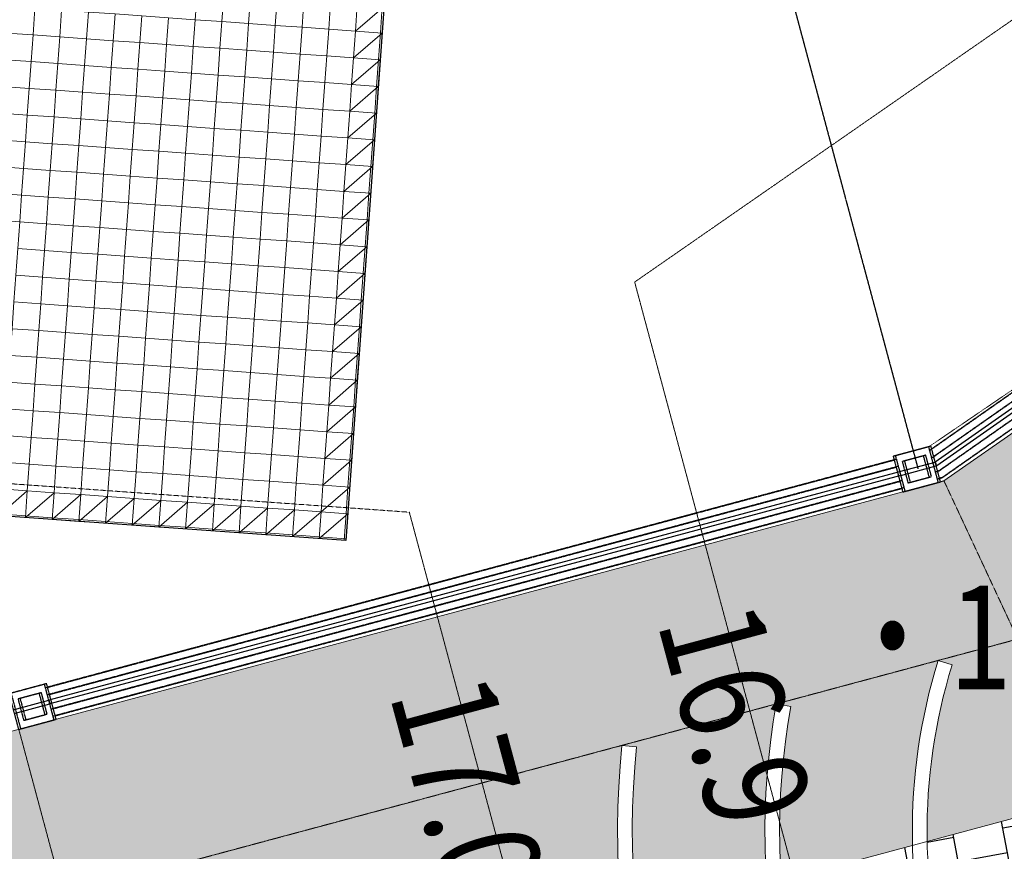
# Model space of a CAD drawing. Extents: x 0 to 663381, y 0 to 356400.
# Drawn here: x 371564 to 391607, y 76465 to 93394 of the extents above; entities that cross this region are included whole.
import ezdxf
from ezdxf.enums import TextEntityAlignment as Align

# ---------------------------------------------------------------- set-up
doc = ezdxf.new("R2010")
doc.units = 0
for name, pattern in [('CENTER22', [1.125, 0.75, -0.125, 0.125, -0.125]), ('DASHED', [1.5, 1, -0.5]), ('HIDDEN2', [0.357187, 0.238125, -0.119063])]:
    doc.linetypes.add(name, pattern=pattern)
doc.layers.get('0').update_dxf_attribs({"lineweight": 18})
for name, color, linetype, lineweight in [('D-STR-排水', 7, 'Continuous', 25), ('平面図_南｜_計画高', 7, 'Continuous', 0), ('平面図_南｜D-STR', 4, 'Continuous', 0), ('平面図_南｜D-STR-排水', 7, 'Continuous', 25), ('平面図_南｜D-STR-舗装-ハッチ', 253, 'Continuous', 25)]:
    doc.layers.add(name, color=color, linetype=linetype, lineweight=lineweight)
doc.styles.add('YOKO_GOTHIC', font='msgothic.ttc')
pattern_1 = [(100.63909, (995820.7, 635480.4), (-998.5346, -187.5758), []), (190.63909, (995820.66, 635480.4), (-904.74666, -686.84312), [1016, -1016])]

msp = doc.modelspace()

# ---------------------------------------------------------------- hatches: boundary and pattern name
at = {"layer": '平面図_南｜D-STR-舗装-ハッチ'}
h = msp.add_hatch(dxfattribs=at)
h.set_pattern_fill('ANSI36', color=256, scale=200, angle=245.63908824, style=0)
h.set_pattern_definition([(290.63909, (995820.66, 635480.4), (985.93883, -816.10428), [1587.5, -317.5, 0, -317.5])])
h.paths.add_polyline_path([(383834.3318, 75000.5085), (384127.7341, 75079.2966, -0.0503028593), (384120.0227, 78591.6008), (383821.4718, 78621.0509, 0.0509828098)])
h.paths.add_polyline_path([(387259.4768, 79412.4267), (386964.1108, 79464.9526, 0.0623969727), (386775.2074, 75790.23), (387070.3117, 75869.4752, -0.0614030176)])
h.paths.add_polyline_path([(390545.803, 80261.3941), (390259.1153, 80349.7693, 0.0810248956), (389739.0014, 76586.1058), (390037.368, 76666.2271, -0.0794315181)])
h.paths.add_polyline_path([(390379.2798, 84006.0332), (428606.3722, 110758.99), (429047.6912, 102523.8858), (393384.0009, 77564.9077), (375991.4528, 72894.4383), (371791.234, 71766.275), (367591.0151, 70638.1116), (363394.1331, 69510.8445), (359185.6261, 68379.1157), (354987.8908, 67252.2911), (348022.895, 65383.9636), (331409.3115, 60922.689), (331392.8914, 60941.6025), (331376.4481, 60960.4959), (331359.9817, 60979.3692), (331343.4923, 60998.2223), (331326.9799, 61017.0553), (331310.4445, 61035.8681), (331293.8861, 61054.6607), (331277.3048, 61073.4331), (331260.7005, 61092.1852), (331244.0733, 61110.9169), (331227.4233, 61129.6284), (331210.7504, 61148.3195), (331194.0547, 61166.9902), (331177.3362, 61185.6405), (331160.5949, 61204.2703), (331143.8309, 61222.8797), (331127.0441, 61241.4686), (331110.2347, 61260.037), (331093.4026, 61278.5848), (331076.5478, 61297.112), (331059.6704, 61315.6186), (331042.7704, 61334.1046), (331025.8478, 61352.5699), (331008.9027, 61371.0146), (330991.935, 61389.4385), (330974.9449, 61407.8417), (330957.9323, 61426.2241), (330940.8972, 61444.5857), (330923.8397, 61462.9265), (330906.7598, 61481.2464), (330889.6576, 61499.5454), (330872.533, 61517.8236), (330855.3861, 61536.0808), (330838.2169, 61554.317), (330821.0254, 61572.5322), (330312.2451, 61091.7593), (330322.1598, 61081.2594), (330332.0669, 61070.7522), (330341.9662, 61060.2378), (330351.8579, 61049.7161), (330361.742, 61039.1873), (330371.6183, 61028.6513), (330381.487, 61018.108), (330391.348, 61007.5576), (330401.2012, 60997), (330411.0468, 60986.4352), (330420.8847, 60975.8632), (330430.7148, 60965.284), (330440.5372, 60954.6977), (330450.3519, 60944.1042), (330460.1589, 60933.5036), (330469.9581, 60922.8958), (330479.7496, 60912.2808), (330489.5334, 60901.6588), (330499.3094, 60891.0295), (330509.0777, 60880.3932), (330518.8382, 60869.7497), (330528.5909, 60859.0992), (330538.3358, 60848.4415), (330548.073, 60837.7767), (330557.8024, 60827.1048), (330567.524, 60816.4258), (330577.2379, 60805.7398), (330586.9439, 60795.0466), (330596.6421, 60784.3464), (330606.3325, 60773.6391), (330616.0151, 60762.9247), (330625.6899, 60752.2033), (330635.3569, 60741.4748), (330645.016, 60730.7393), (330654.6673, 60719.9967), (324614.1137, 59097.9384), (324282.5071, 59339.0959), (323944.2143, 59570.7807), (323599.5058, 59792.8077), (323248.6573, 60004.9991), (322891.9493, 60207.1854), (322529.6671, 60399.2049), (322162.1003, 60580.904), (321789.543, 60752.1374), (321412.2929, 60912.7683), (321030.6518, 61062.6681), (320644.9248, 61201.717), (320255.4205, 61329.8037), (319862.4501, 61446.826), (319466.3281, 61552.6902), (319067.3711, 61647.3116), (318665.8982, 61730.6146), (318262.2304, 61802.5325), (317856.6905, 61863.0079), (317449.6028, 61911.9925), (317041.2928, 61949.4469), (316632.0871, 61975.3413), (316222.3127, 61989.655), (315812.2975, 61992.3766), (315402.3693, 61983.5038), (314992.8558, 61963.0437), (314584.0846, 61931.0127), (314176.3825, 61887.4365), (313770.0756, 61832.3498), (313365.4886, 61765.7968), (312962.9453, 61687.8305), (312562.7674, 61598.5135), (312165.2749, 61497.9171), (311770.7858, 61386.1217), (311379.6154, 61263.2167), (310992.0766, 61129.3005), (310984.7642, 61171.749), (310977.3795, 61214.185), (310969.9227, 61256.6084), (310962.3937, 61299.019), (310954.7926, 61341.4168), (310947.1193, 61383.8015), (310939.374, 61426.1732), (310931.5565, 61468.5316), (310923.6671, 61510.8766), (310915.7055, 61553.2082), (310907.672, 61595.5262), (310899.5665, 61637.8304), (310891.3891, 61680.1208), (310883.1397, 61722.3972), (310874.8183, 61764.6595), (310866.4251, 61806.9076), (310857.9601, 61849.1413), (310849.4232, 61891.3606), (310840.8145, 61933.5653), (310832.134, 61975.7553), (310823.3817, 62017.9305), (310814.5577, 62060.0907), (310805.6619, 62102.2359), (310796.6945, 62144.3658), (310787.6555, 62186.4805), (310778.5448, 62228.5796), (310769.3624, 62270.6633), (310760.1085, 62312.7312), (310750.7831, 62354.7834), (310741.3861, 62396.8196), (310731.9176, 62438.8398), (310722.3776, 62480.8438), (310712.7662, 62522.8315), (310703.0834, 62564.8028), (310693.3292, 62606.7576), (317616.1955, 64466.7596), (390379.2798, 84006.0332)])
h = msp.add_hatch(dxfattribs=at)
h.set_pattern_fill('AR-B88', color=256, scale=5, angle=100.63908824, style=0)
h.set_pattern_definition(pattern_1)
h.paths.add_polyline_path([(389739.0014, 76586.1058), (387070.3117, 75869.4752), (387283.191, 74205.0105), (387686.9434, 72576.2857), (388276.1617, 71005.1135), (389042.9548, 69512.5357), (389977.0536, 68118.5415), (391065.9481, 66841.7999), (392295.0554, 65699.4096), (393647.9147, 64706.67), (395106.408, 63876.8763), (396651.0025, 63221.1415), (398261.0123, 62748.2474), (399914.8754, 62464.5272), (401590.4426, 62373.7807), (403265.2739, 62477.2232), (404916.9393, 62773.4693), (406523.3189, 63258.5515), (408062.8994, 63925.9735), (409515.0621, 64766.7969), (410860.359, 65769.7608), (412080.7732, 66921.4333), (413159.9604, 68206.3906), (414083.4677, 69607.424), (414838.927, 71105.7703), (415416.221, 72681.3628), (415807.6183, 74313.1007), (416007.877, 75979.1309), (416014.3152, 77657.1413), (415826.8468, 79324.6592), (415447.9823, 80959.3525), (414882.7957, 82539.3285), (414138.8562, 84043.4277), (413226.127, 85451.5065), (412156.8317, 86744.7071), (410945.2909, 87905.7106), (409607.73, 88918.9683), (407192.9679, 87229.0144), (408388.6481, 86479.6288), (409486.3234, 85592.8713), (410470.2962, 84581.4233), (411326.4952, 83459.749), (412042.676, 82243.8893), (412608.5968, 80951.2318), (413016.1645, 79600.2623), (413259.5505, 78210.3008), (413335.2744, 76801.2246), (413242.2531, 75393.1846), (412981.817, 74006.3166), (412557.6905, 72660.4538), (411975.9389, 71374.8432), (411244.8816, 70167.8696), (410374.9733, 69056.7939), (409378.6543, 68057.505), (408270.1726, 67184.2936), (407065.3803, 66449.6472), (405781.5068, 65864.0717), (404436.9124, 65435.9414), (403050.8257, 65171.3786), (401643.0687, 65074.1669), (400233.7734, 65145.6965), (398843.0936, 65384.9445), (397490.9171, 65788.4894), (396196.5809, 66350.5603), (394978.595, 67063.1191), (393854.3774, 67915.9758), (392840.0051, 68896.9338), (391949.9845, 69991.965), (391197.0435, 71185.4094), (390591.9496, 72460.2), (390143.3561, 73798.1065), (389857.6783, 75179.9957), (389739.0014, 76586.1058)])
h = msp.add_hatch(dxfattribs=at)
h.set_pattern_fill('AR-B88', color=256, scale=5, angle=100.63908824, style=0)
h.set_pattern_definition(pattern_1)
h.paths.add_polyline_path([(392757.9214, 77396.7848), (390037.368, 76666.2271), (390145.2197, 75288.8779), (390417.4635, 73934.4017), (390850.1705, 72622.3471), (391437.0954, 71371.6506), (392169.7674, 70200.3632), (393037.6119, 69125.3895), (394028.1038, 68162.2444), (395126.9475, 67324.8287), (396318.2838, 66625.2285), (397584.9184, 66073.5409), (398908.5706, 65677.7283), (400270.1363, 65443.5032), (401649.9645, 65374.2463), (403028.1407, 65470.957), (404384.7741, 65732.2396), (405700.2847, 66154.323), (406955.6862, 66731.1154), (408132.8599, 67454.2923), (409214.8158, 68313.4162), (410185.9386, 69296.0876), (411032.2123, 70388.1239), (411741.4229, 71573.7642), (412303.3346, 72835.8965), (412709.8375, 74156.3047), (412955.0646, 75515.932), (413035.4767, 76895.1551), (412949.9133, 78274.0682), (412699.6091, 79632.77), (412288.1768, 80951.6506), (411721.5545, 82211.6751), (411007.9201, 83394.6579), (410157.5731, 84483.5255), (409182.7864, 85462.5625), (408097.6288, 86317.6389), (406917.762, 87036.4135), (404316.0447, 85215.6203), (405351.4037, 84795.6919), (406325.1555, 84247.864), (407221.5793, 83580.9814), (408026.2023, 82805.8105), (408726.0341, 81934.8666), (409309.7761, 80982.2106), (409768.0039, 79963.2232), (410093.3194, 78894.3557), (410280.4705, 77792.8646), (410326.4356, 76676.5335), (410230.4728, 75563.3852), (409994.1312, 74471.3913), (409621.2266, 73418.1818), (409117.7795, 72420.7607), (408491.9178, 71495.231), (407753.7461, 70656.5353), (406915.182, 69918.2141), (405989.7638, 69292.1875), (404992.4324, 68788.5626), (403939.2894, 68415.4704), (402847.3376, 68178.9342), (401734.2064, 68082.773), (400617.8671, 68128.5393), (399516.3428, 68315.4941), (398447.4172, 68640.6191), (397428.3482, 69098.6652), (396475.5883, 69682.2375), (395604.5196, 70381.9141), (394829.2054, 71186.3989), (394162.163, 72082.7038), (393614.1617, 73056.358), (393194.0487, 74091.6421), (392908.6069, 75171.8416), (392762.4446, 76279.5169), (392757.9214, 77396.7848)])

# ---------------------------------------------------------------- linework, layer by layer
at = {"color": 8}
for p, q in [((378398.1897, 93161.3273), (378980.6525, 93666.0918)), ((378359.3406, 92617.7137), (378941.8033, 93122.4782)), ((378320.4914, 92074.1001), (378902.9542, 92578.8646)), ((378281.6423, 91530.4865), (378864.105, 92035.251)), ((378242.7932, 90986.8729), (378825.2559, 91491.6374)), ((378203.944, 90443.2593), (378786.4068, 90948.0238)), ((378165.0949, 89899.6457), (378747.5576, 90404.4102)), ((378126.2458, 89356.0321), (378708.7085, 89860.7966)), ((378087.3966, 88812.4185), (378669.8594, 89317.183)), ((378048.5475, 88268.8049), (378631.0102, 88773.5694)), ((378009.6984, 87725.1913), (378592.1611, 88229.9558)), ((377970.8492, 87181.5777), (378553.312, 87686.3422)), ((377932.0001, 86637.9641), (378514.4628, 87142.7286)), ((377893.1509, 86094.3505), (378475.6137, 86599.115)), ((377854.3018, 85550.7369), (378436.7645, 86055.5014)), ((377815.4527, 85007.1233), (378397.9154, 85511.8878)), ((377776.6035, 84463.5097), (378359.0663, 84968.2742)), ((377737.7544, 83919.8961), (378320.2171, 84424.6606)), ((371136.6929, 83298.8586), (371719.1557, 83803.623)), ((377698.9053, 83376.2825), (378281.368, 83881.047)), ((371680.3065, 83260.0094), (372262.7693, 83764.7739)), ((372223.9201, 83221.1603), (372806.3829, 83725.9248)), ((372767.5337, 83182.3112), (373349.9965, 83687.0756)), ((373311.1473, 83143.462), (373893.6101, 83648.2265)), ((373854.7609, 83104.6129), (374437.2237, 83609.3773)), ((374398.3745, 83065.7638), (374980.8373, 83570.5282)), ((374941.9881, 83026.9146), (375524.4509, 83531.6791)), ((375485.6017, 82988.0655), (376068.0645, 83492.8299)), ((376029.2153, 82949.2163), (376611.6781, 83453.9808)), ((376572.8289, 82910.3672), (377155.2917, 83415.1317)), ((377116.4425, 82871.5181), (377698.9053, 83376.2825)), ((377660.0561, 82832.6689), (378242.5189, 83337.4334))]:
    msp.add_line(p, q, dxfattribs=at)
for points in [[(375136.5081, 93394.4221), (375680.1217, 93355.573), (375718.9709, 93899.1866), (375175.3573, 93938.0357)], [(375680.1217, 93355.573), (376223.7353, 93316.7238), (376262.5845, 93860.3374), (375718.9709, 93899.1866)], [(376223.7353, 93316.7238), (376767.3489, 93277.8747), (376806.1981, 93821.4883), (376262.5845, 93860.3374)], [(376767.3489, 93277.8747), (377310.9625, 93239.0256), (377349.8117, 93782.6392), (376806.1981, 93821.4883)], [(371292.3638, 93122.7525), (371835.9774, 93083.9033), (371874.8265, 93627.5169), (371331.2129, 93666.3661)], [(371835.9774, 93083.9033), (372379.591, 93045.0542), (372418.4401, 93588.6678), (371874.8265, 93627.5169)], [(377310.9625, 93239.0256), (377854.5761, 93200.1764), (377893.4253, 93743.79), (377349.8117, 93782.6392)], [(377854.5761, 93200.1764), (378398.1897, 93161.3273), (378437.0389, 93704.9409), (377893.4253, 93743.79)], [(378398.1897, 93161.3273), (378941.8033, 93122.4782), (378980.6525, 93666.0918), (378437.0389, 93704.9409)], [(378906.8924, 93124.9731), (378941.8033, 93122.4782), (378980.6525, 93666.0918), (378945.7415, 93668.5867)], [(372379.591, 93045.0542), (372923.2046, 93006.2051), (372962.0537, 93549.8187), (372418.4401, 93588.6678)], [(372923.2046, 93006.2051), (373466.8182, 92967.3559), (373505.6673, 93510.9695), (372962.0537, 93549.8187)], [(373466.8182, 92967.3559), (374010.4318, 92928.5068), (374049.2809, 93472.1204), (373505.6673, 93510.9695)], [(374010.4318, 92928.5068), (374554.0454, 92889.6577), (374592.8945, 93433.2713), (374049.2809, 93472.1204)], [(374554.0454, 92889.6577), (375097.659, 92850.8085), (375136.5081, 93394.4221), (374592.8945, 93433.2713)], [(375097.659, 92850.8085), (375641.2726, 92811.9594), (375680.1217, 93355.573), (375136.5081, 93394.4221)], [(375641.2726, 92811.9594), (376184.8862, 92773.1103), (376223.7353, 93316.7238), (375680.1217, 93355.573)], [(376184.8862, 92773.1103), (376728.4998, 92734.2611), (376767.3489, 93277.8747), (376223.7353, 93316.7238)], [(376728.4998, 92734.2611), (377272.1134, 92695.412), (377310.9625, 93239.0256), (376767.3489, 93277.8747)], [(377272.1134, 92695.412), (377815.727, 92656.5628), (377854.5761, 93200.1764), (377310.9625, 93239.0256)], [(371253.5147, 92579.1389), (371797.1283, 92540.2897), (371835.9774, 93083.9033), (371292.3638, 93122.7525)], [(371797.1283, 92540.2897), (372340.7419, 92501.4406), (372379.591, 93045.0542), (371835.9774, 93083.9033)], [(372340.7419, 92501.4406), (372884.3555, 92462.5915), (372923.2046, 93006.2051), (372379.591, 93045.0542)], [(372884.3555, 92462.5915), (373427.9691, 92423.7423), (373466.8182, 92967.3559), (372923.2046, 93006.2051)], [(377815.727, 92656.5628), (378359.3406, 92617.7137), (378398.1897, 93161.3273), (377854.5761, 93200.1764)], [(378359.3406, 92617.7137), (378902.9542, 92578.8646), (378941.8033, 93122.4782), (378398.1897, 93161.3273)], [(378868.0432, 92581.3595), (378902.9542, 92578.8646), (378941.8033, 93122.4782), (378906.8924, 93124.9731)], [(373427.9691, 92423.7423), (373971.5827, 92384.8932), (374010.4318, 92928.5068), (373466.8182, 92967.3559)], [(373971.5827, 92384.8932), (374515.1963, 92346.0441), (374554.0454, 92889.6577), (374010.4318, 92928.5068)], [(374515.1963, 92346.0441), (375058.8099, 92307.1949), (375097.659, 92850.8085), (374554.0454, 92889.6577)], [(375058.8099, 92307.1949), (375602.4235, 92268.3458), (375641.2726, 92811.9594), (375097.659, 92850.8085)], [(375602.4235, 92268.3458), (376146.0371, 92229.4967), (376184.8862, 92773.1103), (375641.2726, 92811.9594)], [(376146.0371, 92229.4967), (376689.6507, 92190.6475), (376728.4998, 92734.2611), (376184.8862, 92773.1103)], [(376689.6507, 92190.6475), (377233.2643, 92151.7984), (377272.1134, 92695.412), (376728.4998, 92734.2611)], [(377233.2643, 92151.7984), (377776.8779, 92112.9492), (377815.727, 92656.5628), (377272.1134, 92695.412)], [(377776.8779, 92112.9492), (378320.4914, 92074.1001), (378359.3406, 92617.7137), (377815.727, 92656.5628)], [(378320.4914, 92074.1001), (378864.105, 92035.251), (378902.9542, 92578.8646), (378359.3406, 92617.7137)], [(371214.6655, 92035.5253), (371758.2791, 91996.6762), (371797.1283, 92540.2897), (371253.5147, 92579.1389)], [(371758.2791, 91996.6762), (372301.8927, 91957.827), (372340.7419, 92501.4406), (371797.1283, 92540.2897)], [(372301.8927, 91957.827), (372845.5063, 91918.9779), (372884.3555, 92462.5915), (372340.7419, 92501.4406)], [(372845.5063, 91918.9779), (373389.1199, 91880.1287), (373427.9691, 92423.7423), (372884.3555, 92462.5915)], [(373389.1199, 91880.1287), (373932.7335, 91841.2796), (373971.5827, 92384.8932), (373427.9691, 92423.7423)], [(378829.1941, 92037.7459), (378864.105, 92035.251), (378902.9542, 92578.8646), (378868.0432, 92581.3595)], [(373932.7335, 91841.2796), (374476.3471, 91802.4305), (374515.1963, 92346.0441), (373971.5827, 92384.8932)], [(374476.3471, 91802.4305), (375019.9607, 91763.5813), (375058.8099, 92307.1949), (374515.1963, 92346.0441)], [(375019.9607, 91763.5813), (375563.5743, 91724.7322), (375602.4235, 92268.3458), (375058.8099, 92307.1949)], [(375563.5743, 91724.7322), (376107.1879, 91685.8831), (376146.0371, 92229.4967), (375602.4235, 92268.3458)], [(376107.1879, 91685.8831), (376650.8015, 91647.0339), (376689.6507, 92190.6475), (376146.0371, 92229.4967)], [(371175.8164, 91491.9117), (371719.43, 91453.0626), (371758.2791, 91996.6762), (371214.6655, 92035.5253)], [(376650.8015, 91647.0339), (377194.4151, 91608.1848), (377233.2643, 92151.7984), (376689.6507, 92190.6475)], [(377194.4151, 91608.1848), (377738.0287, 91569.3356), (377776.8779, 92112.9492), (377233.2643, 92151.7984)], [(377738.0287, 91569.3356), (378281.6423, 91530.4865), (378320.4914, 92074.1001), (377776.8779, 92112.9492)], [(378281.6423, 91530.4865), (378825.2559, 91491.6374), (378864.105, 92035.251), (378320.4914, 92074.1001)], [(378790.3449, 91494.1323), (378825.2559, 91491.6374), (378864.105, 92035.251), (378829.1941, 92037.7459)], [(371719.43, 91453.0626), (372263.0436, 91414.2134), (372301.8927, 91957.827), (371758.2791, 91996.6762)], [(372263.0436, 91414.2134), (372806.6572, 91375.3643), (372845.5063, 91918.9779), (372301.8927, 91957.827)], [(372806.6572, 91375.3643), (373350.2708, 91336.5151), (373389.1199, 91880.1287), (372845.5063, 91918.9779)], [(373350.2708, 91336.5151), (373893.8844, 91297.666), (373932.7335, 91841.2796), (373389.1199, 91880.1287)], [(373893.8844, 91297.666), (374437.498, 91258.8169), (374476.3471, 91802.4305), (373932.7335, 91841.2796)], [(374437.498, 91258.8169), (374981.1116, 91219.9677), (375019.9607, 91763.5813), (374476.3471, 91802.4305)], [(374981.1116, 91219.9677), (375524.7252, 91181.1186), (375563.5743, 91724.7322), (375019.9607, 91763.5813)], [(375524.7252, 91181.1186), (376068.3388, 91142.2695), (376107.1879, 91685.8831), (375563.5743, 91724.7322)], [(376068.3388, 91142.2695), (376611.9524, 91103.4203), (376650.8015, 91647.0339), (376107.1879, 91685.8831)], [(376611.9524, 91103.4203), (377155.566, 91064.5712), (377194.4151, 91608.1848), (376650.8015, 91647.0339)], [(377155.566, 91064.5712), (377699.1796, 91025.722), (377738.0287, 91569.3356), (377194.4151, 91608.1848)], [(371136.9673, 90948.2981), (371680.5809, 90909.449), (371719.43, 91453.0626), (371175.8164, 91491.9117)], [(371680.5809, 90909.449), (372224.1945, 90870.5998), (372263.0436, 91414.2134), (371719.43, 91453.0626)], [(372224.1945, 90870.5998), (372767.8081, 90831.7507), (372806.6572, 91375.3643), (372263.0436, 91414.2134)], [(377699.1796, 91025.722), (378242.7932, 90986.8729), (378281.6423, 91530.4865), (377738.0287, 91569.3356)], [(378242.7932, 90986.8729), (378786.4068, 90948.0238), (378825.2559, 91491.6374), (378281.6423, 91530.4865)], [(378751.4958, 90950.5187), (378786.4068, 90948.0238), (378825.2559, 91491.6374), (378790.3449, 91494.1323)], [(372767.8081, 90831.7507), (373311.4217, 90792.9015), (373350.2708, 91336.5151), (372806.6572, 91375.3643)], [(373311.4217, 90792.9015), (373855.0352, 90754.0524), (373893.8844, 91297.666), (373350.2708, 91336.5151)], [(373855.0352, 90754.0524), (374398.6488, 90715.2033), (374437.498, 91258.8169), (373893.8844, 91297.666)], [(374398.6488, 90715.2033), (374942.2624, 90676.3541), (374981.1116, 91219.9677), (374437.498, 91258.8169)], [(374942.2624, 90676.3541), (375485.876, 90637.505), (375524.7252, 91181.1186), (374981.1116, 91219.9677)], [(375485.876, 90637.505), (376029.4896, 90598.6559), (376068.3388, 91142.2695), (375524.7252, 91181.1186)], [(376029.4896, 90598.6559), (376573.1032, 90559.8067), (376611.9524, 91103.4203), (376068.3388, 91142.2695)], [(376573.1032, 90559.8067), (377116.7168, 90520.9576), (377155.566, 91064.5712), (376611.9524, 91103.4203)], [(377116.7168, 90520.9576), (377660.3304, 90482.1084), (377699.1796, 91025.722), (377155.566, 91064.5712)], [(377660.3304, 90482.1084), (378203.944, 90443.2593), (378242.7932, 90986.8729), (377699.1796, 91025.722)], [(371098.1181, 90404.6845), (371641.7317, 90365.8354), (371680.5809, 90909.449), (371136.9673, 90948.2981)], [(371641.7317, 90365.8354), (372185.3453, 90326.9862), (372224.1945, 90870.5998), (371680.5809, 90909.449)], [(372185.3453, 90326.9862), (372728.9589, 90288.1371), (372767.8081, 90831.7507), (372224.1945, 90870.5998)], [(372728.9589, 90288.1371), (373272.5725, 90249.2879), (373311.4217, 90792.9015), (372767.8081, 90831.7507)], [(378203.944, 90443.2593), (378747.5576, 90404.4102), (378786.4068, 90948.0238), (378242.7932, 90986.8729)], [(378712.6467, 90406.9051), (378747.5576, 90404.4102), (378786.4068, 90948.0238), (378751.4958, 90950.5187)], [(373272.5725, 90249.2879), (373816.1861, 90210.4388), (373855.0352, 90754.0524), (373311.4217, 90792.9015)], [(373816.1861, 90210.4388), (374359.7997, 90171.5897), (374398.6488, 90715.2033), (373855.0352, 90754.0524)], [(374359.7997, 90171.5897), (374903.4133, 90132.7405), (374942.2624, 90676.3541), (374398.6488, 90715.2033)], [(374903.4133, 90132.7405), (375447.0269, 90093.8914), (375485.876, 90637.505), (374942.2624, 90676.3541)], [(375447.0269, 90093.8914), (375990.6405, 90055.0423), (376029.4896, 90598.6559), (375485.876, 90637.505)], [(375990.6405, 90055.0423), (376534.2541, 90016.1931), (376573.1032, 90559.8067), (376029.4896, 90598.6559)], [(371059.269, 89861.0709), (371602.8826, 89822.2218), (371641.7317, 90365.8354), (371098.1181, 90404.6845)], [(376534.2541, 90016.1931), (377077.8677, 89977.344), (377116.7168, 90520.9576), (376573.1032, 90559.8067)], [(377077.8677, 89977.344), (377621.4813, 89938.4948), (377660.3304, 90482.1084), (377116.7168, 90520.9576)], [(377621.4813, 89938.4948), (378165.0949, 89899.6457), (378203.944, 90443.2593), (377660.3304, 90482.1084)], [(378165.0949, 89899.6457), (378708.7085, 89860.7966), (378747.5576, 90404.4102), (378203.944, 90443.2593)], [(378673.7975, 89863.2915), (378708.7085, 89860.7966), (378747.5576, 90404.4102), (378712.6467, 90406.9051)], [(371602.8826, 89822.2218), (372146.4962, 89783.3726), (372185.3453, 90326.9862), (371641.7317, 90365.8354)], [(372146.4962, 89783.3726), (372690.1098, 89744.5235), (372728.9589, 90288.1371), (372185.3453, 90326.9862)], [(372690.1098, 89744.5235), (373233.7234, 89705.6743), (373272.5725, 90249.2879), (372728.9589, 90288.1371)], [(373233.7234, 89705.6743), (373777.337, 89666.8252), (373816.1861, 90210.4388), (373272.5725, 90249.2879)], [(373777.337, 89666.8252), (374320.9506, 89627.9761), (374359.7997, 90171.5897), (373816.1861, 90210.4388)], [(374320.9506, 89627.9761), (374864.5642, 89589.1269), (374903.4133, 90132.7405), (374359.7997, 90171.5897)], [(374864.5642, 89589.1269), (375408.1778, 89550.2778), (375447.0269, 90093.8914), (374903.4133, 90132.7405)], [(375408.1778, 89550.2778), (375951.7914, 89511.4287), (375990.6405, 90055.0423), (375447.0269, 90093.8914)], [(375951.7914, 89511.4287), (376495.405, 89472.5795), (376534.2541, 90016.1931), (375990.6405, 90055.0423)], [(376495.405, 89472.5795), (377039.0186, 89433.7304), (377077.8677, 89977.344), (376534.2541, 90016.1931)], [(371020.4198, 89317.4573), (371564.0334, 89278.6082), (371602.8826, 89822.2218), (371059.269, 89861.0709)], [(371564.0334, 89278.6082), (372107.647, 89239.759), (372146.4962, 89783.3726), (371602.8826, 89822.2218)], [(377039.0186, 89433.7304), (377582.6322, 89394.8812), (377621.4813, 89938.4948), (377077.8677, 89977.344)], [(377582.6322, 89394.8812), (378126.2458, 89356.0321), (378165.0949, 89899.6457), (377621.4813, 89938.4948)], [(378126.2458, 89356.0321), (378669.8594, 89317.183), (378708.7085, 89860.7966), (378165.0949, 89899.6457)], [(378634.9484, 89319.6779), (378669.8594, 89317.183), (378708.7085, 89860.7966), (378673.7975, 89863.2915)], [(372107.647, 89239.759), (372651.2606, 89200.9099), (372690.1098, 89744.5235), (372146.4962, 89783.3726)], [(372651.2606, 89200.9099), (373194.8742, 89162.0607), (373233.7234, 89705.6743), (372690.1098, 89744.5235)], [(373194.8742, 89162.0607), (373738.4878, 89123.2116), (373777.337, 89666.8252), (373233.7234, 89705.6743)], [(373738.4878, 89123.2116), (374282.1014, 89084.3625), (374320.9506, 89627.9761), (373777.337, 89666.8252)], [(374282.1014, 89084.3625), (374825.715, 89045.5133), (374864.5642, 89589.1269), (374320.9506, 89627.9761)], [(374825.715, 89045.5133), (375369.3286, 89006.6642), (375408.1778, 89550.2778), (374864.5642, 89589.1269)], [(375369.3286, 89006.6642), (375912.9422, 88967.8151), (375951.7914, 89511.4287), (375408.1778, 89550.2778)], [(375912.9422, 88967.8151), (376456.5558, 88928.9659), (376495.405, 89472.5795), (375951.7914, 89511.4287)], [(376456.5558, 88928.9659), (377000.1694, 88890.1168), (377039.0186, 89433.7304), (376495.405, 89472.5795)], [(377000.1694, 88890.1168), (377543.783, 88851.2676), (377582.6322, 89394.8812), (377039.0186, 89433.7304)], [(377543.783, 88851.2676), (378087.3966, 88812.4185), (378126.2458, 89356.0321), (377582.6322, 89394.8812)], [(371525.1843, 88734.9946), (372068.7979, 88696.1454), (372107.647, 89239.759), (371564.0334, 89278.6082)], [(372068.7979, 88696.1454), (372612.4115, 88657.2963), (372651.2606, 89200.9099), (372107.647, 89239.759)], [(372612.4115, 88657.2963), (373156.0251, 88618.4471), (373194.8742, 89162.0607), (372651.2606, 89200.9099)], [(378087.3966, 88812.4185), (378631.0102, 88773.5694), (378669.8594, 89317.183), (378126.2458, 89356.0321)], [(378596.0993, 88776.0643), (378631.0102, 88773.5694), (378669.8594, 89317.183), (378634.9484, 89319.6779)], [(373156.0251, 88618.4471), (373699.6387, 88579.598), (373738.4878, 89123.2116), (373194.8742, 89162.0607)], [(373699.6387, 88579.598), (374243.2523, 88540.7489), (374282.1014, 89084.3625), (373738.4878, 89123.2116)], [(374243.2523, 88540.7489), (374786.8659, 88501.8997), (374825.715, 89045.5133), (374282.1014, 89084.3625)], [(374786.8659, 88501.8997), (375330.4795, 88463.0506), (375369.3286, 89006.6642), (374825.715, 89045.5133)], [(375330.4795, 88463.0506), (375874.0931, 88424.2015), (375912.9422, 88967.8151), (375369.3286, 89006.6642)], [(375874.0931, 88424.2015), (376417.7067, 88385.3523), (376456.5558, 88928.9659), (375912.9422, 88967.8151)], [(376417.7067, 88385.3523), (376961.3203, 88346.5032), (377000.1694, 88890.1168), (376456.5558, 88928.9659)], [(376961.3203, 88346.5032), (377504.9339, 88307.6541), (377543.783, 88851.2676), (377000.1694, 88890.1168)], [(377504.9339, 88307.6541), (378048.5475, 88268.8049), (378087.3966, 88812.4185), (377543.783, 88851.2676)], [(378048.5475, 88268.8049), (378592.1611, 88229.9558), (378631.0102, 88773.5694), (378087.3966, 88812.4185)], [(371486.3352, 88191.381), (372029.9488, 88152.5318), (372068.7979, 88696.1454), (371525.1843, 88734.9946)], [(372029.9488, 88152.5318), (372573.5624, 88113.6827), (372612.4115, 88657.2963), (372068.7979, 88696.1454)], [(372573.5624, 88113.6827), (373117.176, 88074.8335), (373156.0251, 88618.4471), (372612.4115, 88657.2963)], [(373117.176, 88074.8335), (373660.7896, 88035.9844), (373699.6387, 88579.598), (373156.0251, 88618.4471)], [(378557.2501, 88232.4507), (378592.1611, 88229.9558), (378631.0102, 88773.5694), (378596.0993, 88776.0643)], [(373660.7896, 88035.9844), (374204.4032, 87997.1353), (374243.2523, 88540.7489), (373699.6387, 88579.598)], [(374204.4032, 87997.1353), (374748.0168, 87958.2861), (374786.8659, 88501.8997), (374243.2523, 88540.7489)], [(374748.0168, 87958.2861), (375291.6304, 87919.437), (375330.4795, 88463.0506), (374786.8659, 88501.8997)], [(375291.6304, 87919.437), (375835.244, 87880.5879), (375874.0931, 88424.2015), (375330.4795, 88463.0506)], [(375835.244, 87880.5879), (376378.8576, 87841.7387), (376417.7067, 88385.3523), (375874.0931, 88424.2015)], [(371447.486, 87647.7674), (371991.0996, 87608.9182), (372029.9488, 88152.5318), (371486.3352, 88191.381)], [(376378.8576, 87841.7387), (376922.4712, 87802.8896), (376961.3203, 88346.5032), (376417.7067, 88385.3523)], [(376922.4712, 87802.8896), (377466.0848, 87764.0405), (377504.9339, 88307.6541), (376961.3203, 88346.5032)], [(377466.0848, 87764.0405), (378009.6984, 87725.1913), (378048.5475, 88268.8049), (377504.9339, 88307.6541)], [(378009.6984, 87725.1913), (378553.312, 87686.3422), (378592.1611, 88229.9558), (378048.5475, 88268.8049)], [(378518.401, 87688.8371), (378553.312, 87686.3422), (378592.1611, 88229.9558), (378557.2501, 88232.4507)], [(371991.0996, 87608.9182), (372534.7132, 87570.0691), (372573.5624, 88113.6827), (372029.9488, 88152.5318)], [(372534.7132, 87570.0691), (373078.3268, 87531.22), (373117.176, 88074.8335), (372573.5624, 88113.6827)], [(373078.3268, 87531.22), (373621.9404, 87492.3708), (373660.7896, 88035.9844), (373117.176, 88074.8335)], [(373621.9404, 87492.3708), (374165.554, 87453.5217), (374204.4032, 87997.1353), (373660.7896, 88035.9844)], [(374165.554, 87453.5217), (374709.1676, 87414.6725), (374748.0168, 87958.2861), (374204.4032, 87997.1353)], [(374709.1676, 87414.6725), (375252.7812, 87375.8234), (375291.6304, 87919.437), (374748.0168, 87958.2861)], [(375252.7812, 87375.8234), (375796.3948, 87336.9743), (375835.244, 87880.5879), (375291.6304, 87919.437)], [(375796.3948, 87336.9743), (376340.0084, 87298.1251), (376378.8576, 87841.7387), (375835.244, 87880.5879)], [(376340.0084, 87298.1251), (376883.622, 87259.276), (376922.4712, 87802.8896), (376378.8576, 87841.7387)], [(376883.622, 87259.276), (377427.2356, 87220.4269), (377466.0848, 87764.0405), (376922.4712, 87802.8896)], [(371408.6369, 87104.1538), (371952.2505, 87065.3046), (371991.0996, 87608.9182), (371447.486, 87647.7674)], [(371952.2505, 87065.3046), (372495.8641, 87026.4555), (372534.7132, 87570.0691), (371991.0996, 87608.9182)], [(377427.2356, 87220.4269), (377970.8492, 87181.5777), (378009.6984, 87725.1913), (377466.0848, 87764.0405)], [(377970.8492, 87181.5777), (378514.4628, 87142.7286), (378553.312, 87686.3422), (378009.6984, 87725.1913)], [(378479.5518, 87145.2235), (378514.4628, 87142.7286), (378553.312, 87686.3422), (378518.401, 87688.8371)], [(372495.8641, 87026.4555), (373039.4777, 86987.6064), (373078.3268, 87531.22), (372534.7132, 87570.0691)], [(373039.4777, 86987.6064), (373583.0913, 86948.7572), (373621.9404, 87492.3708), (373078.3268, 87531.22)], [(373583.0913, 86948.7572), (374126.7049, 86909.9081), (374165.554, 87453.5217), (373621.9404, 87492.3708)], [(374126.7049, 86909.9081), (374670.3185, 86871.0589), (374709.1676, 87414.6725), (374165.554, 87453.5217)], [(374670.3185, 86871.0589), (375213.9321, 86832.2098), (375252.7812, 87375.8234), (374709.1676, 87414.6725)], [(375213.9321, 86832.2098), (375757.5457, 86793.3607), (375796.3948, 87336.9743), (375252.7812, 87375.8234)], [(375757.5457, 86793.3607), (376301.1593, 86754.5115), (376340.0084, 87298.1251), (375796.3948, 87336.9743)], [(376301.1593, 86754.5115), (376844.7729, 86715.6624), (376883.622, 87259.276), (376340.0084, 87298.1251)], [(376844.7729, 86715.6624), (377388.3865, 86676.8133), (377427.2356, 87220.4269), (376883.622, 87259.276)], [(377388.3865, 86676.8133), (377932.0001, 86637.9641), (377970.8492, 87181.5777), (377427.2356, 87220.4269)], [(371369.7878, 86560.5402), (371913.4014, 86521.691), (371952.2505, 87065.3046), (371408.6369, 87104.1538)], [(371913.4014, 86521.691), (372457.015, 86482.8419), (372495.8641, 87026.4555), (371952.2505, 87065.3046)], [(372457.015, 86482.8419), (373000.6286, 86443.9928), (373039.4777, 86987.6064), (372495.8641, 87026.4555)], [(373000.6286, 86443.9928), (373544.2422, 86405.1436), (373583.0913, 86948.7572), (373039.4777, 86987.6064)], [(377932.0001, 86637.9641), (378475.6137, 86599.115), (378514.4628, 87142.7286), (377970.8492, 87181.5777)], [(378440.7027, 86601.6099), (378475.6137, 86599.115), (378514.4628, 87142.7286), (378479.5518, 87145.2235)], [(373544.2422, 86405.1436), (374087.8558, 86366.2945), (374126.7049, 86909.9081), (373583.0913, 86948.7572)], [(374087.8558, 86366.2945), (374631.4693, 86327.4453), (374670.3185, 86871.0589), (374126.7049, 86909.9081)], [(374631.4693, 86327.4453), (375175.0829, 86288.5962), (375213.9321, 86832.2098), (374670.3185, 86871.0589)], [(375175.0829, 86288.5962), (375718.6965, 86249.7471), (375757.5457, 86793.3607), (375213.9321, 86832.2098)], [(375718.6965, 86249.7471), (376262.3101, 86210.8979), (376301.1593, 86754.5115), (375757.5457, 86793.3607)], [(376262.3101, 86210.8979), (376805.9237, 86172.0488), (376844.7729, 86715.6624), (376301.1593, 86754.5115)], [(376805.9237, 86172.0488), (377349.5373, 86133.1997), (377388.3865, 86676.8133), (376844.7729, 86715.6624)], [(377349.5373, 86133.1997), (377893.1509, 86094.3505), (377932.0001, 86637.9641), (377388.3865, 86676.8133)], [(377893.1509, 86094.3505), (378436.7645, 86055.5014), (378475.6137, 86599.115), (377932.0001, 86637.9641)], [(378401.8536, 86057.9963), (378436.7645, 86055.5014), (378475.6137, 86599.115), (378440.7027, 86601.6099)], [(371330.9386, 86016.9266), (371874.5522, 85978.0774), (371913.4014, 86521.691), (371369.7878, 86560.5402)], [(371874.5522, 85978.0774), (372418.1658, 85939.2283), (372457.015, 86482.8419), (371913.4014, 86521.691)], [(372418.1658, 85939.2283), (372961.7794, 85900.3792), (373000.6286, 86443.9928), (372457.015, 86482.8419)], [(372961.7794, 85900.3792), (373505.393, 85861.53), (373544.2422, 86405.1436), (373000.6286, 86443.9928)], [(373505.393, 85861.53), (374049.0066, 85822.6809), (374087.8558, 86366.2945), (373544.2422, 86405.1436)], [(374049.0066, 85822.6809), (374592.6202, 85783.8317), (374631.4693, 86327.4453), (374087.8558, 86366.2945)], [(374592.6202, 85783.8317), (375136.2338, 85744.9826), (375175.0829, 86288.5962), (374631.4693, 86327.4453)], [(375136.2338, 85744.9826), (375679.8474, 85706.1335), (375718.6965, 86249.7471), (375175.0829, 86288.5962)], [(375679.8474, 85706.1335), (376223.461, 85667.2843), (376262.3101, 86210.8979), (375718.6965, 86249.7471)], [(376223.461, 85667.2843), (376767.0746, 85628.4352), (376805.9237, 86172.0488), (376262.3101, 86210.8979)], [(371292.0895, 85473.313), (371835.7031, 85434.4638), (371874.5522, 85978.0774), (371330.9386, 86016.9266)], [(376767.0746, 85628.4352), (377310.6882, 85589.5861), (377349.5373, 86133.1997), (376805.9237, 86172.0488)], [(377310.6882, 85589.5861), (377854.3018, 85550.7369), (377893.1509, 86094.3505), (377349.5373, 86133.1997)], [(377854.3018, 85550.7369), (378397.9154, 85511.8878), (378436.7645, 86055.5014), (377893.1509, 86094.3505)], [(378363.0044, 85514.3827), (378397.9154, 85511.8878), (378436.7645, 86055.5014), (378401.8536, 86057.9963)], [(371835.7031, 85434.4638), (372379.3167, 85395.6147), (372418.1658, 85939.2283), (371874.5522, 85978.0774)], [(372379.3167, 85395.6147), (372922.9303, 85356.7656), (372961.7794, 85900.3792), (372418.1658, 85939.2283)], [(372922.9303, 85356.7656), (373466.5439, 85317.9164), (373505.393, 85861.53), (372961.7794, 85900.3792)], [(373466.5439, 85317.9164), (374010.1575, 85279.0673), (374049.0066, 85822.6809), (373505.393, 85861.53)], [(374010.1575, 85279.0673), (374553.7711, 85240.2181), (374592.6202, 85783.8317), (374049.0066, 85822.6809)], [(374553.7711, 85240.2181), (375097.3847, 85201.369), (375136.2338, 85744.9826), (374592.6202, 85783.8317)], [(375097.3847, 85201.369), (375640.9983, 85162.5199), (375679.8474, 85706.1335), (375136.2338, 85744.9826)], [(375640.9983, 85162.5199), (376184.6119, 85123.6707), (376223.461, 85667.2843), (375679.8474, 85706.1335)], [(376184.6119, 85123.6707), (376728.2255, 85084.8216), (376767.0746, 85628.4352), (376223.461, 85667.2843)], [(376728.2255, 85084.8216), (377271.8391, 85045.9725), (377310.6882, 85589.5861), (376767.0746, 85628.4352)], [(377271.8391, 85045.9725), (377815.4527, 85007.1233), (377854.3018, 85550.7369), (377310.6882, 85589.5861)], [(371253.2403, 84929.6994), (371796.8539, 84890.8502), (371835.7031, 85434.4638), (371292.0895, 85473.313)], [(371796.8539, 84890.8502), (372340.4675, 84852.0011), (372379.3167, 85395.6147), (371835.7031, 85434.4638)], [(372340.4675, 84852.0011), (372884.0811, 84813.152), (372922.9303, 85356.7656), (372379.3167, 85395.6147)], [(377815.4527, 85007.1233), (378359.0663, 84968.2742), (378397.9154, 85511.8878), (377854.3018, 85550.7369)], [(378324.1553, 84970.7691), (378359.0663, 84968.2742), (378397.9154, 85511.8878), (378363.0044, 85514.3827)], [(372884.0811, 84813.152), (373427.6947, 84774.3028), (373466.5439, 85317.9164), (372922.9303, 85356.7656)], [(373427.6947, 84774.3028), (373971.3083, 84735.4537), (374010.1575, 85279.0673), (373466.5439, 85317.9164)], [(373971.3083, 84735.4537), (374514.9219, 84696.6045), (374553.7711, 85240.2181), (374010.1575, 85279.0673)], [(374514.9219, 84696.6045), (375058.5355, 84657.7554), (375097.3847, 85201.369), (374553.7711, 85240.2181)], [(375058.5355, 84657.7554), (375602.1491, 84618.9063), (375640.9983, 85162.5199), (375097.3847, 85201.369)], [(375602.1491, 84618.9063), (376145.7627, 84580.0571), (376184.6119, 85123.6707), (375640.9983, 85162.5199)], [(376145.7627, 84580.0571), (376689.3763, 84541.208), (376728.2255, 85084.8216), (376184.6119, 85123.6707)], [(376689.3763, 84541.208), (377232.9899, 84502.3589), (377271.8391, 85045.9725), (376728.2255, 85084.8216)], [(377232.9899, 84502.3589), (377776.6035, 84463.5097), (377815.4527, 85007.1233), (377271.8391, 85045.9725)], [(377776.6035, 84463.5097), (378320.2171, 84424.6606), (378359.0663, 84968.2742), (377815.4527, 85007.1233)], [(371214.3912, 84386.0858), (371758.0048, 84347.2366), (371796.8539, 84890.8502), (371253.2403, 84929.6994)], [(371758.0048, 84347.2366), (372301.6184, 84308.3875), (372340.4675, 84852.0011), (371796.8539, 84890.8502)], [(372301.6184, 84308.3875), (372845.232, 84269.5384), (372884.0811, 84813.152), (372340.4675, 84852.0011)], [(372845.232, 84269.5384), (373388.8456, 84230.6892), (373427.6947, 84774.3028), (372884.0811, 84813.152)], [(378285.3062, 84427.1555), (378320.2171, 84424.6606), (378359.0663, 84968.2742), (378324.1553, 84970.7691)], [(373388.8456, 84230.6892), (373932.4592, 84191.8401), (373971.3083, 84735.4537), (373427.6947, 84774.3028)], [(373932.4592, 84191.8401), (374476.0728, 84152.9909), (374514.9219, 84696.6045), (373971.3083, 84735.4537)], [(374476.0728, 84152.9909), (375019.6864, 84114.1418), (375058.5355, 84657.7554), (374514.9219, 84696.6045)], [(375019.6864, 84114.1418), (375563.3, 84075.2927), (375602.1491, 84618.9063), (375058.5355, 84657.7554)], [(375563.3, 84075.2927), (376106.9136, 84036.4435), (376145.7627, 84580.0571), (375602.1491, 84618.9063)], [(371175.5421, 83842.4722), (371719.1557, 83803.623), (371758.0048, 84347.2366), (371214.3912, 84386.0858)], [(376106.9136, 84036.4435), (376650.5272, 83997.5944), (376689.3763, 84541.208), (376145.7627, 84580.0571)], [(376650.5272, 83997.5944), (377194.1408, 83958.7453), (377232.9899, 84502.3589), (376689.3763, 84541.208)], [(377194.1408, 83958.7453), (377737.7544, 83919.8961), (377776.6035, 84463.5097), (377232.9899, 84502.3589)], [(377737.7544, 83919.8961), (378281.368, 83881.047), (378320.2171, 84424.6606), (377776.6035, 84463.5097)], [(378246.457, 83883.5419), (378281.368, 83881.047), (378320.2171, 84424.6606), (378285.3062, 84427.1555)], [(371719.1557, 83803.623), (372262.7693, 83764.7739), (372301.6184, 84308.3875), (371758.0048, 84347.2366)], [(372262.7693, 83764.7739), (372806.3829, 83725.9248), (372845.232, 84269.5384), (372301.6184, 84308.3875)], [(372806.3829, 83725.9248), (373349.9965, 83687.0756), (373388.8456, 84230.6892), (372845.232, 84269.5384)], [(373349.9965, 83687.0756), (373893.6101, 83648.2265), (373932.4592, 84191.8401), (373388.8456, 84230.6892)], [(373893.6101, 83648.2265), (374437.2237, 83609.3773), (374476.0728, 84152.9909), (373932.4592, 84191.8401)], [(374437.2237, 83609.3773), (374980.8373, 83570.5282), (375019.6864, 84114.1418), (374476.0728, 84152.9909)], [(374980.8373, 83570.5282), (375524.4509, 83531.6791), (375563.3, 84075.2927), (375019.6864, 84114.1418)], [(375524.4509, 83531.6791), (376068.0645, 83492.8299), (376106.9136, 84036.4435), (375563.3, 84075.2927)], [(376068.0645, 83492.8299), (376611.6781, 83453.9808), (376650.5272, 83997.5944), (376106.9136, 84036.4435)], [(376611.6781, 83453.9808), (377155.2917, 83415.1317), (377194.1408, 83958.7453), (376650.5272, 83997.5944)], [(371136.6929, 83298.8586), (371680.3065, 83260.0094), (371719.1557, 83803.623), (371175.5421, 83842.4722)], [(371680.3065, 83260.0094), (372223.9201, 83221.1603), (372262.7693, 83764.7739), (371719.1557, 83803.623)], [(377155.2917, 83415.1317), (377698.9053, 83376.2825), (377737.7544, 83919.8961), (377194.1408, 83958.7453)], [(377698.9053, 83376.2825), (378242.5189, 83337.4334), (378281.368, 83881.047), (377737.7544, 83919.8961)], [(378207.6079, 83339.9283), (378242.5189, 83337.4334), (378281.368, 83881.047), (378246.457, 83883.5419)], [(372223.9201, 83221.1603), (372767.5337, 83182.3112), (372806.3829, 83725.9248), (372262.7693, 83764.7739)], [(372767.5337, 83182.3112), (373311.1473, 83143.462), (373349.9965, 83687.0756), (372806.3829, 83725.9248)], [(373311.1473, 83143.462), (373854.7609, 83104.6129), (373893.6101, 83648.2265), (373349.9965, 83687.0756)], [(373854.7609, 83104.6129), (374398.3745, 83065.7638), (374437.2237, 83609.3773), (373893.6101, 83648.2265)], [(374398.3745, 83065.7638), (374941.9881, 83026.9146), (374980.8373, 83570.5282), (374437.2237, 83609.3773)], [(374941.9881, 83026.9146), (375485.6017, 82988.0655), (375524.4509, 83531.6791), (374980.8373, 83570.5282)], [(375485.6017, 82988.0655), (376029.2153, 82949.2163), (376068.0645, 83492.8299), (375524.4509, 83531.6791)], [(376029.2153, 82949.2163), (376572.8289, 82910.3672), (376611.6781, 83453.9808), (376068.0645, 83492.8299)], [(376572.8289, 82910.3672), (377116.4425, 82871.5181), (377155.2917, 83415.1317), (376611.6781, 83453.9808)], [(377116.4425, 82871.5181), (377660.0561, 82832.6689), (377698.9053, 83376.2825), (377155.2917, 83415.1317)], [(371136.6929, 83298.8586), (371680.3065, 83260.0094), (371682.8014, 83294.9204), (371139.1878, 83333.7695)], [(371680.3065, 83260.0094), (372223.9201, 83221.1603), (372226.415, 83256.0713), (371682.8014, 83294.9204)], [(372223.9201, 83221.1603), (372767.5337, 83182.3112), (372770.0286, 83217.2221), (372226.415, 83256.0713)], [(372767.5337, 83182.3112), (373311.1473, 83143.462), (373313.6422, 83178.373), (372770.0286, 83217.2221)], [(377660.0561, 82832.6689), (378203.6697, 82793.8198), (378242.5189, 83337.4334), (377698.9053, 83376.2825)], [(378168.7588, 82796.3147), (378203.6697, 82793.8198), (378242.5189, 83337.4334), (378207.6079, 83339.9283)], [(373311.1473, 83143.462), (373854.7609, 83104.6129), (373857.2558, 83139.5239), (373313.6422, 83178.373)], [(373854.7609, 83104.6129), (374398.3745, 83065.7638), (374400.8694, 83100.6747), (373857.2558, 83139.5239)], [(374398.3745, 83065.7638), (374941.9881, 83026.9146), (374944.483, 83061.8256), (374400.8694, 83100.6747)], [(374941.9881, 83026.9146), (375485.6017, 82988.0655), (375488.0966, 83022.9764), (374944.483, 83061.8256)], [(375485.6017, 82988.0655), (376029.2153, 82949.2163), (376031.7102, 82984.1273), (375488.0966, 83022.9764)], [(376029.2153, 82949.2163), (376572.8289, 82910.3672), (376575.3238, 82945.2782), (376031.7102, 82984.1273)], [(376572.8289, 82910.3672), (377116.4425, 82871.5181), (377118.9374, 82906.429), (376575.3238, 82945.2782)], [(377116.4425, 82871.5181), (377660.0561, 82832.6689), (377662.551, 82867.5799), (377118.9374, 82906.429)], [(377660.0561, 82832.6689), (378203.6697, 82793.8198), (378206.1646, 82828.7308), (377662.551, 82867.5799)]]:
    msp.add_lwpolyline(points, close=True, dxfattribs=at)
at = {"layer": 'D-STR-排水', "color": 4, "linetype": 'HIDDEN2'}
msp.add_line((386516.2094, 96679.1007), (389849.3588, 84252.1529), dxfattribs=at)
at = {"layer": 'D-STR-排水', "color": 8}
for p, q in [((389476.7986, 84193.6388), (390201.194, 84387.9358)), ((390199.3287, 84394.89), (390223.7842, 84303.7128)), ((389474.9333, 84200.593), (389499.3888, 84109.4158)), ((389497.5236, 84116.37), (390221.919, 84310.667)), ((371432.4295, 79347.8851), (372156.8249, 79542.1821)), ((371453.1545, 79270.6163), (372177.5499, 79464.9132)), ((372154.9596, 79549.1363), (372179.4151, 79457.959))]:
    msp.add_line(p, q, dxfattribs=at)
at = {"layer": 'D-STR-排水'}
msp.add_lwpolyline([(359371.9881, 102170.4866), (379485.6912, 100733.0685), (378203.6697, 82793.8198), (358089.9666, 84231.2379)], close=True, dxfattribs=at)
at = {"layer": 'D-STR-排水', "linetype": 'DASHED'}
for points in [[(402476.679, 93296.1931), (390129.5279, 84655.1278)], [(402562.6854, 93173.2992), (390170.8737, 84500.9786)], [(402734.6982, 92927.5115), (390282.6994, 84213.0694), (390250.4214, 84204.4017)], [(402820.7046, 92804.6177), (390347.0863, 84075.0453), (390289.2808, 84059.5226)], [(389409.5046, 84444.5303), (372089.4118, 79793.5175)], [(389448.364, 84299.6512), (372128.2712, 79648.6384)], [(389526.0828, 84009.893), (372205.99, 79358.8803)], [(389564.9422, 83865.0139), (372244.8494, 79214.0012)]]:
    msp.add_lwpolyline(points, dxfattribs=at)
at = {"layer": 'D-STR-排水', "color": 8}
for points in [[(402625.7568, 93083.1771), (390201.194, 84387.9358)], [(402671.6268, 93017.6337), (390235.4824, 84314.2871), (390221.9245, 84310.6463)], [(389476.8609, 84193.4065), (372156.7681, 79542.3938)], [(389497.5859, 84116.1377), (372177.4931, 79465.1249)]]:
    msp.add_lwpolyline(points, dxfattribs=at)
at = {"layer": 'D-STR-排水', "linetype": 'DASHED'}
for points in [[(389584.3095, 83792.8067), (390308.7049, 83987.1037), (390114.408, 84711.4991), (389390.0126, 84517.2021)], [(389690.3292, 83976.5452), (390124.9665, 84093.1234), (390008.3883, 84527.7606), (389573.7511, 84411.1824)], [(371539.9404, 78947.053), (372264.3358, 79141.3499), (372070.0389, 79865.7453), (371345.6435, 79671.4484)], [(371645.9601, 79130.7915), (372080.5974, 79247.3696), (371964.0192, 79682.0069), (371529.382, 79565.4287)]]:
    msp.add_lwpolyline(points, close=True, dxfattribs=at)
at = {"layer": '平面図_南｜_計画高', "color": 1, "linetype": 'HIDDEN2'}
for points in [[(316151.3764, 87895.2175), (379495.5145, 83368.3532)], [(381883.2476, 74476.5784), (379495.5145, 83368.3532)], [(373361.6172, 72188.2413), (371546.2031, 78948.7347)]]:
    msp.add_lwpolyline(points, dxfattribs=at)
for points in [[(408466.7048, 88120.43, 0), (400526.4332, 99466.2225, 0), (384082.4397, 88053.3021, 0), (387335.1027, 75940.5802, -0.0056)], [(390379.2798, 84006.0332, 0), (389540.258, 83780.7284, 0), (389345.7494, 84505.067, 0), (390070.0879, 84699.5756, -0.0056), (394696.5693, 87851.339, -0.0056), (398760.6799, 81327.738, -0.0056), (393384.0009, 77564.9077, -0.0056), (390379.2798, 84006.0332, -0.0056)]]:
    msp.add_polyline3d(points, dxfattribs=at)
at = {"layer": '平面図_南｜D-STR'}
for p, q in [((390379.2798, 84006.0332), (428606.3722, 110758.99)), ((390379.2798, 84006.0332), (337459.6815, 69795.3861)), ((393384.0009, 77564.9077), (339275.0957, 63034.8927))]:
    msp.add_line(p, q, dxfattribs=at)
at = {"layer": '平面図_南｜D-STR', "color": 1, "linetype": 'CENTER22'}
msp.add_line((391881.6403, 80785.4705), (318523.9026, 61086.5129), dxfattribs=at)
at = {"layer": '平面図_南｜D-STR', "color": 7}
for points in [[(390259.1153, 80349.7693), (390545.803, 80261.3941)], [(386964.1108, 79464.9526), (387259.4768, 79412.4267)], [(383821.4718, 78621.0509), (384120.0227, 78591.6008)]]:
    msp.add_lwpolyline(points, dxfattribs=at)
for radius, start, end in [(17800, 174.3663664, 64.39375408), (17500, 174.3663664, 64.39375408), (14800, 169.91632472, 71.18227267), (14500, 169.91632472, 71.18227267), (11800, 162.86739852, 82.77656286), (11500, 162.86739852, 82.77656286)]:
    msp.add_arc((401535.4968, 76873.6766), radius, start, end, dxfattribs=at)
at = {"layer": '平面図_南｜D-STR-排水', "linetype": 'DASHED'}
for points in [[(390089.5388, 84627.1418), (402480.9248, 93299.1645)], [(390128.4405, 84482.274), (390153.9257, 84489.1176), (402566.9671, 93176.2958)], [(390206.244, 84192.5386), (390282.6994, 84213.0694), (402739.0517, 92930.5583)], [(390245.1457, 84047.6709), (390347.0863, 84075.0453), (402825.094, 92807.6896)], [(372131.6266, 79804.8536), (389365.2002, 84432.6331)], [(372170.5283, 79659.9859), (389404.102, 84287.7654)], [(372248.3318, 79370.2504), (389481.9054, 83998.0299)], [(372287.2335, 79225.3827), (389520.8071, 83853.1622)]]:
    msp.add_lwpolyline(points, dxfattribs=at)
for points in [[(389540.258, 83780.7284, 0), (390264.5966, 83975.237, 0), (390070.0879, 84699.5756, 0), (389345.7494, 84505.067, -0.0056), (389540.258, 83780.7284, -0.0056)], [(389646.224, 83964.4978, 0), (390080.8271, 84081.203, 0), (389964.122, 84515.8062, 0), (389529.5188, 84399.101, -0.0056), (389646.224, 83964.4978, -0.0056)], [(371582.3458, 78958.4402, 0), (372306.6844, 79152.9489, 0), (372112.1757, 79877.2874, 0), (371387.8371, 79682.7788, -0.0056), (371582.3458, 78958.4402, -0.0056)], [(371688.3118, 79142.2096, 0), (372122.9149, 79258.9148, 0), (372006.2097, 79693.518, 0), (371571.6066, 79576.8128, -0.0056), (371688.3118, 79142.2096, -0.0056)]]:
    msp.add_polyline3d(points, dxfattribs=at)

# ---------------------------------------------------------------- texts
at = {"layer": '平面図_南｜_計画高', "color": 3, "style": 'YOKO_GOTHIC', "width": 0.799077}
msp.add_text('・16.80', height=2111.91504, rotation=0.0003426, dxfattribs=at).set_placement((396234.1203, 80819.4119), align=Align.MIDDLE_RIGHT)
for s, p in [('16.9', (386135.2209, 79242.3685)), ('17.0', (380683.3659, 77778.3666))]:
    msp.add_text(s, height=2111.91504, rotation=-74.96880706, dxfattribs=at).set_placement(p, align=Align.MIDDLE_CENTER)

doc.saveas('drawing.dxf')
